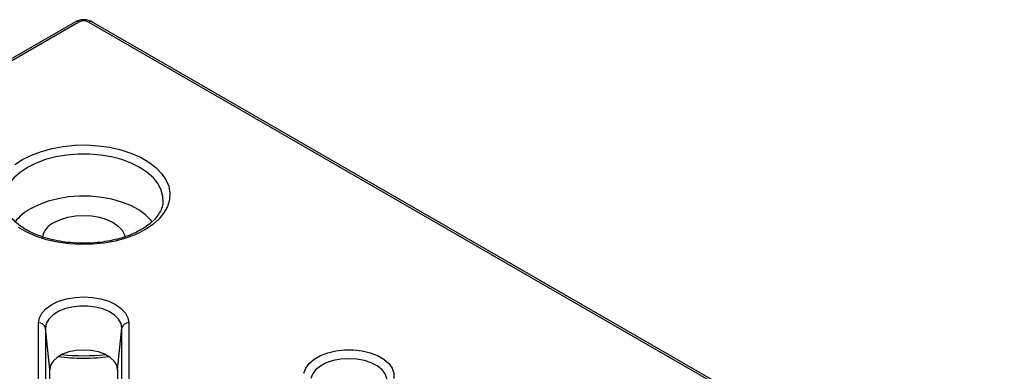
# Model space of a CAD drawing. Units: millimetres. Extents: x -27 to 1130, y -32 to 370.
# Drawn here: x 320 to 347, y 172 to 181 of the extents above; entities that cross this region are included whole.
import ezdxf

# ---------------------------------------------------------------- set-up
doc = ezdxf.new("R2010")
doc.units = ezdxf.units.MM

msp = doc.modelspace()

# ---------------------------------------------------------------- linework, layer by layer
at = {"color": 7, "linetype": 'Continuous', "lineweight": 25}
for p, q in [((321.769856, 181.359044), (278.452918, 156.352709)), ((321.863599, 181.349762), (278.546661, 156.343426)), ((365.444692, 156.343426), (322.127755, 181.349762)), ((365.538435, 156.352709), (322.221497, 181.359044)), ((320.761364, 158.638447), (320.761364, 173.11761)), ((320.948151, 172.977853), (320.948151, 158.49869)), ((321.069878, 171.841765), (320.948151, 172.977853)), ((322.921476, 171.841765), (323.043202, 172.977853)), ((323.043202, 158.49869), (323.043202, 172.977853)), ((323.229989, 173.11761), (323.229989, 158.638447)), ((321.069878, 158.254505), (321.069878, 171.841765)), ((322.921476, 171.841765), (322.921476, 158.255791))]:
    msp.add_line(p, q, dxfattribs=at)
at = {"color": 7, "linetype": 'Continuous', "lineweight": 25, "flags": 128}
for points in [[(320.115765, 177.449585), (320.327391, 177.589695), (320.570094, 177.711864), (320.839354, 177.813817), (321.130153, 177.893655), (321.437075, 177.94989), (321.754403, 177.981475), (322.076226, 177.987822), (322.396548, 177.968811), (322.709403, 177.924799), (323.008962, 177.856603), (323.289646, 177.765495), (323.546225, 177.653172), (323.773921, 177.521726), (323.968491, 177.373606), (324.126312, 177.211571), (324.244443, 177.038639), (324.320683, 176.858032), (324.353613, 176.673114), (324.342619, 176.48733), (324.287907, 176.30414), (324.190494, 176.126958), (324.052196, 175.959083), (323.875588, 175.803643), (323.663962, 175.663533)], [(323.872292, 175.88705), (323.841269, 175.925204), (323.689591, 176.074755), (323.50181, 176.209963), (323.281929, 176.327947), (323.034633, 176.426192), (322.765194, 176.502604), (322.479354, 176.555554), (322.183205, 176.583913), (321.883059, 176.587079), (321.585314, 176.564982), (321.296315, 176.518094), (321.022221, 176.447414), (320.768875, 176.354448), (320.541676, 176.241179)], [(321.190225, 175.86678), (321.362837, 175.948558), (321.559769, 176.009325), (321.773453, 176.046745), (321.995677, 176.05938), (322.2179, 176.046745), (322.431584, 176.009325), (322.628516, 175.948558), (322.801128, 175.86678), (322.942788, 175.767133), (323.04805, 175.653447), (323.11287, 175.53009), (323.132576, 175.442476)], [(323.663962, 175.663533), (323.421259, 175.541364), (323.152, 175.439411), (322.8612, 175.359573), (322.554278, 175.303338), (322.23695, 175.271752), (321.915127, 175.265406), (321.594805, 175.284416), (321.28195, 175.328429), (320.982391, 175.396624), (320.701707, 175.487732), (320.445128, 175.600055), (320.217432, 175.731501)], [(320.761364, 173.11761), (320.785081, 173.256623), (320.855321, 173.390293), (320.969384, 173.513484), (321.122886, 173.621462), (321.309929, 173.710077), (321.523326, 173.775924), (321.754874, 173.816472), (321.995677, 173.830164), (322.236479, 173.816472), (322.468027, 173.775924), (322.681424, 173.710077), (322.868467, 173.621462), (323.02197, 173.513484), (323.136032, 173.390293), (323.206272, 173.256623), (323.229989, 173.11761)], [(323.043202, 172.977853), (323.020311, 173.103582), (322.952639, 173.223816), (322.843143, 173.3333), (322.696608, 173.42725), (322.519439, 173.501559), (322.31938, 173.552979), (322.105173, 173.579264), (321.88618, 173.579264), (321.671973, 173.552979), (321.471914, 173.501559), (321.294745, 173.42725), (321.148211, 173.3333), (321.038714, 173.223816), (320.971042, 173.103582), (320.948151, 172.977853)], [(322.921476, 171.841765), (322.898264, 171.960692), (322.829793, 172.073656), (322.719495, 172.174991), (322.572903, 172.259617), (322.397366, 172.32329), (322.201686, 172.362818), (321.995677, 172.376218), (321.789667, 172.362818), (321.593987, 172.32329), (321.41845, 172.259617), (321.271858, 172.174991), (321.16156, 172.073656), (321.093089, 171.960692), (321.069878, 171.841765)], [(328.019965, 171.747094), (328.068128, 171.883984), (328.161626, 172.012819), (328.296867, 172.128649), (328.468653, 172.227022), (328.670382, 172.304157), (328.894303, 172.357091), (329.131809, 172.383789), (329.373775, 172.383226), (329.610901, 172.355422), (329.834074, 172.301446), (330.034719, 172.223374), (330.205124, 172.124204), (330.338741, 172.007748), (330.430435, 171.878481), (330.476682, 171.741372), (330.475706, 171.601688)]]:
    msp.add_lwpolyline(points, dxfattribs=at)
at = {"color": 8, "linetype": 'Continuous', "lineweight": 25, "flags": 128}
for points in [[(324.165263, 176.421645), (324.162667, 176.576328), (324.118553, 176.75345), (324.031224, 176.925144), (323.902457, 177.087917), (323.734873, 177.238453), (323.531884, 177.37369), (323.297623, 177.490873), (323.036857, 177.587617), (322.754896, 177.661952), (322.45748, 177.712367), (322.150663, 177.737833), (321.84069, 177.737833), (321.533873, 177.712367), (321.236457, 177.661952), (320.954496, 177.587617), (320.69373, 177.490873), (320.459469, 177.37369), (320.25648, 177.238453), (320.088896, 177.087917), (319.960129, 176.925144), (319.8728, 176.75345), (319.828686, 176.576328), (319.826551, 176.416719)], [(330.293355, 171.497229), (330.289345, 171.599353), (330.243276, 171.722946), (330.153702, 171.838309), (330.024537, 171.940399), (329.861427, 172.024756), (329.671499, 172.087691), (329.463056, 172.126456), (329.245206, 172.139355), (329.027472, 172.125825), (328.819368, 172.086457), (328.62999, 172.022971), (328.467616, 171.938143), (328.33934, 171.83568), (328.25077, 171.720059), (328.205777, 171.596334)]]:
    msp.add_lwpolyline(points, dxfattribs=at)
at = {"color": 8, "linetype": 'Continuous', "lineweight": 25}
for centre, radius, start, end in [((321.809076, 181.277137), 0.090813, 53.1027165, 115.5868251), ((322.182277, 181.277137), 0.090813, 64.4131749, 126.8972835), ((321.995677, 178.169001), 5.947407, 264.2617539, 275.7382461)]:
    msp.add_arc(centre, radius, start, end, dxfattribs=at)
at = {"color": 7, "linetype": 'Continuous', "lineweight": 25}
for centre, radius, start, end in [((321.220056, 175.002474), 1.412299, 118.7074016, 141.28285), ((321.437869, 175.331723), 0.589588, 114.8364163, 169.1727199), ((320.77517, 172.941363), 0.176787, 11.9117518, 94.4789749), ((323.216183, 172.941363), 0.176787, 85.5210251, 168.0882482)]:
    msp.add_arc(centre, radius, start, end, dxfattribs=at)
msp.add_ellipse((321.995677, 181.272347), major_axis=(0.1875, 0), ratio=0.581689643, start_param=0.789196262, end_param=2.352396392, dxfattribs=at)
for points, knots in [([(322.221497, 181.359044), (322.200098, 181.369802), (322.14526, 181.397372), (322.042077, 181.418216), (321.9184, 181.415042), (321.826678, 181.389554), (321.780524, 181.364773), (321.769856, 181.359044)], [0, 0, 0, 0, 0.157071404, 0.402520188, 0.654830145, 0.920215309, 1, 1, 1, 1]), ([(323.57022, 175.672816), (323.534812, 175.653196), (323.431525, 175.595962), (323.239354, 175.512018), (322.989268, 175.428618), (322.720133, 175.364362), (322.43742, 175.320536), (322.146243, 175.298227), (321.852107, 175.297959), (321.560581, 175.319769), (321.277216, 175.363168), (321.007406, 175.427145), (320.75625, 175.510174), (320.528432, 175.610219), (320.328105, 175.724752), (320.158554, 175.850821), (320.022606, 175.985151), (319.920208, 176.124564), (319.856387, 176.266714), (319.826309, 176.363464), (319.8274, 176.413334), (319.827447, 176.415483)], [0, 0, 0, 0, 0.029532174, 0.086148497, 0.142917596, 0.199829982, 0.256870549, 0.314003641, 0.371185584, 0.428369803, 0.485493023, 0.5425071, 0.599365948, 0.656031208, 0.712486324, 0.768766381, 0.824994908, 0.881403472, 0.938550795, 0.997352236, 1, 1, 1, 1]), ([(324.160369, 176.419417), (324.158219, 176.389597), (324.152407, 176.30899), (324.099616, 176.177895), (324.005803, 176.028844), (323.874413, 175.888016), (323.727532, 175.768821), (323.616485, 175.701051), (323.57022, 175.672816)], [0, 0, 0, 0, 0.116618368, 0.315230076, 0.505822081, 0.68988266, 0.87079572, 1, 1, 1, 1]), ([(321.306695, 172.197503), (321.414263, 172.185853), (321.642927, 172.161088), (321.998718, 172.152146), (322.34899, 172.161192), (322.572149, 172.185518), (322.674249, 172.196648)], [0, 0, 0, 0, 0.238047059, 0.506027965, 0.773996534, 1, 1, 1, 1])]:
    msp.add_open_spline(points, degree=3, knots=knots, dxfattribs=at)

doc.saveas('drawing.dxf')
